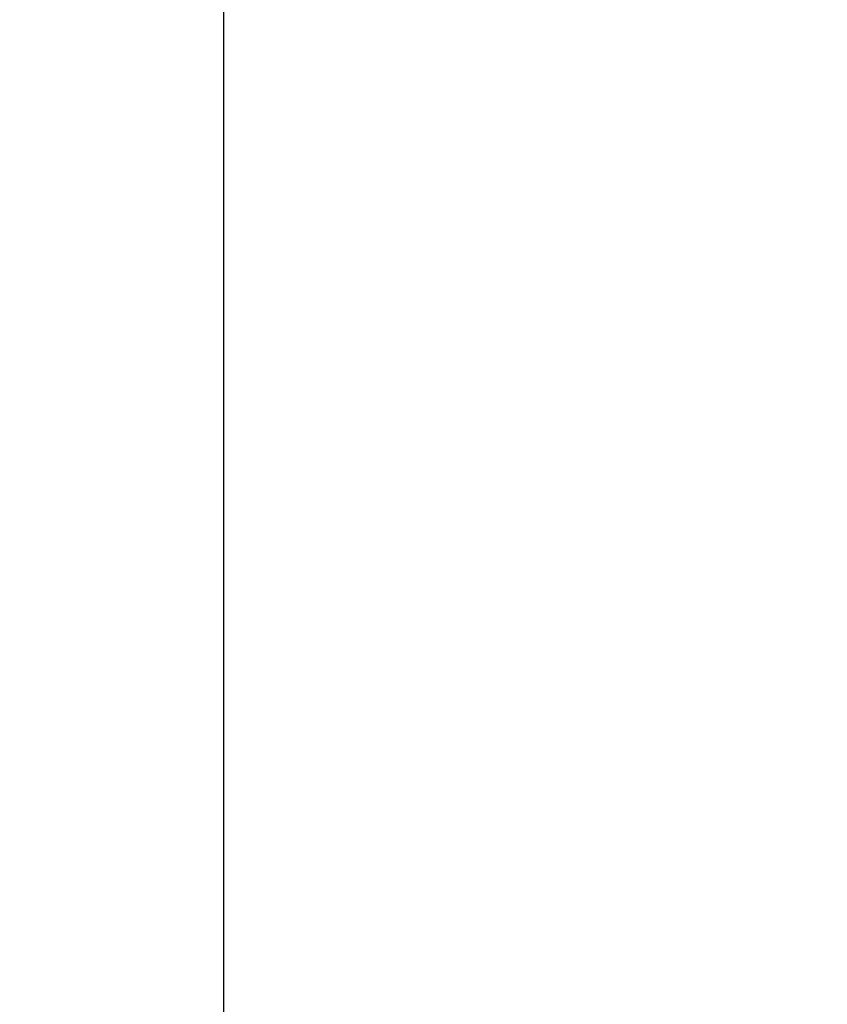
# Model space of a CAD drawing. Units: millimetres. Extents: x 454 to 604, y 141 to 243.
# Drawn here: x 551 to 561, y 205 to 218 of the extents above; entities that cross this region are included whole.
import ezdxf

# ---------------------------------------------------------------- set-up
doc = ezdxf.new("R2010")
doc.units = ezdxf.units.MM
doc.header["$LTSCALE"] = 16.335
doc.header["$PDMODE"] = 3
doc.header["$PDSIZE"] = 8
doc.layers.get('0').update_dxf_attribs({"linetype": 'CONTINUOUS'})
doc.layers.get('Defpoints').update_dxf_attribs({"linetype": 'CONTINUOUS'})
doc.layers.add('DRIVEN_DIM', color=7, linetype='CONTINUOUS')
doc.styles.get("Standard").update_dxf_attribs({"font": 'txt', "width": 0.75})
doc.dimstyles.new('DIMSTYLE_1', dxfattribs={"dimtxt": 2.5, "dimasz": 3, "dimexe": 0.18, "dimexo": 0.0625, "dimgap": 0.09, "dimtad": 1, "dimdec": 0, "dimlfac": 4, "dimdsep": 46, "dimtxsty": 'STANDARD', "dimblk": '_FILLED', "dimcen": 0.09, "dimadec": 0, "dimazin": 0, "dimtp": 0.5, "dimtm": 0.5, "dimtfac": 1, "dimtdec": 0, "dimtofl": 0, "dimtmove": 0, "dimatfit": 3, "dimldrblk": '_FILLED', "dimfxl": 1, "dimtolj": 1, "dimarcsym": 0})

# ---------------------------------------------------------------- blocks, each defined once
blk = doc.blocks.new('_FILLED')
at = {"color": 0, "linetype": 'ByBlock'}
blk.add_solid([(0, 0), (-1, 0.1333), (-1, -0.1333)], dxfattribs=at)
blk = doc.blocks.new('*D6')
at = {"layer": 'Defpoints', "color": 0, "linetype": 'Continuous', "transparency": 16777216}
for p in [(553.699, 239.996), (567.915, 239.996), (562.29, 149.137)]:
    blk.add_point(p, dxfattribs=at)
at = {"layer": 'DRIVEN_DIM', "color": 0, "linetype": 'Continuous', "lineweight": -2, "transparency": 16777216}
for p, q in [((567.853, 239.996), (553.519, 239.996)), ((553.699, 152.137), (553.699, 236.996)), ((562.228, 149.137), (553.519, 149.137))]:
    blk.add_line(p, q, dxfattribs=at)
at = {"layer": 'DRIVEN_DIM', "color": 0, "linetype": 'Continuous', "lineweight": -2, "transparency": 16777216, "xscale": 3, "yscale": 3, "zscale": 3}
for p, rotation in [((553.699, 239.996), 90), ((553.699, 149.137), 270)]:
    blk.add_blockref('_FILLED', p, dxfattribs=dict(at, rotation=rotation))
at = {"layer": 'DRIVEN_DIM', "color": 0, "linetype": 'Continuous', "transparency": 16777216, "insert": (551.109, 192.99), "char_height": 2.5, "attachment_point": 2, "rotation": 90}
blk.add_mtext('\\A1;363', dxfattribs=at)

msp = doc.modelspace()

# ---------------------------------------------------------------- dimensions: what is measured, and where the dimension line sits
at = {"layer": 'DRIVEN_DIM', "color": 2, "linetype": 'Continuous'}
dim = msp.add_linear_dim(base=(553.699, 239.996), p1=(562.29, 149.137), p2=(567.915, 239.996), angle=90, dimstyle='DIMSTYLE_1', dxfattribs=at)
dim.commit()
dim.dimension.update_dxf_attribs({"geometry": '*D6', "text_midpoint": (553.699, 192.99), "dimtype": 160})

doc.saveas('drawing.dxf')
